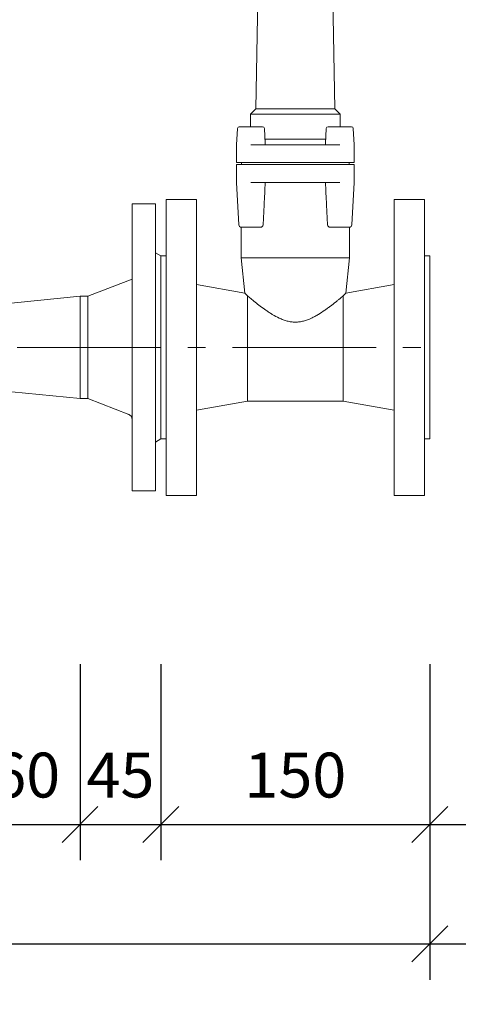
# Model space of a CAD drawing. Units: millimetres. Extents: x 33299 to 90288, y -36215 to -8127.
# Drawn here: x 45871 to 46124, y -9737 to -9188 of the extents above; entities that cross this region are included whole.
import ezdxf

# ---------------------------------------------------------------- set-up
doc = ezdxf.new("R2010")
doc.units = ezdxf.units.MM
doc.linetypes.add('GOST2.303 6', pattern=[12, 8, -1.5, 1, -1.5])
doc.layers.get('0').update_dxf_attribs({"lineweight": 13})
doc.layers.get('Defpoints').update_dxf_attribs({"lineweight": 13})
doc.layers.add('ВК_Размеры', color=7, linetype='Continuous', lineweight=13)
doc.styles.get("Standard").update_dxf_attribs({"font": 'isocpeur.ttf', "width": 0.85})
doc.dimstyles.get("Standard").update_dxf_attribs({"dimtxt": 2.5, "dimasz": 2, "dimexe": 2, "dimexo": 0.0625, "dimgap": 1.5, "dimtad": 1, "dimdec": 0, "dimzin": 0, "dimdsep": 46, "dimtxsty": 'Standard', "dimblk": 'OBLIQUE', "dimcen": 0.09, "dimdle": 2, "dimaunit": 1, "dimadec": 0, "dimazin": 0, "dimtfac": 1, "dimtdec": 0, "dimtofl": 0, "dimtmove": 1, "dimatfit": 3, "dimldrblk": 'OPEN30', "dimfxl": 1, "dimtolj": 1, "dimtzin": 0, "dimarcsym": 0})

# ---------------------------------------------------------------- blocks, each defined once
blk = doc.blocks.new('Фл в 50')
at = {"ltscale": 25}
for p, q in [((12040.26, 7724.92), (12040.26, 7884.92)), ((12040.26, 7884.92), (12053.26, 7884.92)), ((12053.26, 7724.92), (12053.26, 7884.92)), ((12037.26, 7855.92), (12040.26, 7857.68)), ((12037.26, 7855.92), (12037.26, 7753.92)), ((12053.26, 7842.92), (12053.26, 7766.92)), ((12053.26, 7842.92), (12077.88, 7833.42)), ((12082.26, 7833.42), (12077.88, 7833.42)), ((12077.88, 7833.42), (12077.88, 7776.42)), ((12082.26, 7776.42), (12082.26, 7833.42)), ((12055.12, 7767.64), (12077.88, 7776.42)), ((12082.26, 7776.42), (12077.88, 7776.42)), ((12037.26, 7753.92), (12040.26, 7752.16)), ((12040.26, 7724.92), (12053.26, 7724.92))]:
    blk.add_line(p, q, dxfattribs=at)
blk.add_arc((12056.26, 7764.87), 3, 110.0072, 180.388, dxfattribs=at)
blk = doc.blocks.new('_Oblique')
at = {"color": 0, "linetype": 'ByBlock', "lineweight": -2}
blk.add_line((-0.5, -0.5), (0.5, 0.5), dxfattribs=at)
blk = doc.blocks.new('*D1054')
at = {"layer": 'Defpoints', "color": 0, "lineweight": 5}
for p in [(45844.16, -9546.55), (45904.16, -9546.55), (45904.16, -9636.52)]:
    blk.add_point(p, dxfattribs=at)
at = {"layer": 'ВК_Размеры', "color": 0, "lineweight": -2}
for p, q in [((45844.16, -9547.17), (45844.16, -9656.52)), ((45904.16, -9547.17), (45904.16, -9656.52)), ((45824.16, -9636.52), (45924.16, -9636.52))]:
    blk.add_line(p, q, dxfattribs=at)
at = {"layer": 'ВК_Размеры', "color": 0, "lineweight": -2, "xscale": 20, "yscale": 20, "zscale": 20, "rotation": 180}
blk.add_blockref('_Oblique', (45844.16, -9636.52), dxfattribs=at)
at = {"layer": 'ВК_Размеры', "color": 0, "lineweight": -2, "xscale": 20, "yscale": 20, "zscale": 20}
blk.add_blockref('_Oblique', (45904.16, -9636.52), dxfattribs=at)
at = {"layer": 'ВК_Размеры', "color": 0, "lineweight": 13, "insert": (45874.16, -9609.02), "char_height": 25, "attachment_point": 5}
blk.add_mtext('\\A1;60', dxfattribs=at)
blk = doc.blocks.new('_Open30')
at = {"color": 0, "linetype": 'ByBlock', "lineweight": -2}
for p, q in [((-1, 0.268), (0, 0)), ((0, 0), (-1, -0.268)), ((0, 0), (-1, 0))]:
    blk.add_line(p, q, dxfattribs=at)
blk = doc.blocks.new('*D1055')
at = {"layer": 'Defpoints', "color": 0, "lineweight": 5}
for p in [(45904.16, -9546.55), (45949.16, -9546.55), (45949.16, -9636.52)]:
    blk.add_point(p, dxfattribs=at)
at = {"layer": 'ВК_Размеры', "color": 0, "lineweight": -2}
for p, q in [((45904.16, -9547.17), (45904.16, -9656.52)), ((45949.16, -9547.17), (45949.16, -9656.52)), ((45884.16, -9636.52), (45969.16, -9636.52))]:
    blk.add_line(p, q, dxfattribs=at)
at = {"layer": 'ВК_Размеры', "color": 0, "lineweight": -2, "xscale": 20, "yscale": 20, "zscale": 20, "rotation": 180}
blk.add_blockref('_Oblique', (45904.16, -9636.52), dxfattribs=at)
at = {"layer": 'ВК_Размеры', "color": 0, "lineweight": -2, "xscale": 20, "yscale": 20, "zscale": 20}
blk.add_blockref('_Oblique', (45949.16, -9636.52), dxfattribs=at)
at = {"layer": 'ВК_Размеры', "color": 0, "lineweight": 13, "insert": (45926.66, -9609.02), "char_height": 25, "attachment_point": 5}
blk.add_mtext('\\A1;45', dxfattribs=at)
blk = doc.blocks.new('*D1056')
at = {"layer": 'Defpoints', "color": 0, "lineweight": 5}
for p in [(45949.16, -9546.55), (46099.16, -9546.55), (46099.16, -9636.52)]:
    blk.add_point(p, dxfattribs=at)
at = {"layer": 'ВК_Размеры', "color": 0, "lineweight": -2}
for p, q in [((45949.16, -9547.17), (45949.16, -9656.52)), ((46099.16, -9547.17), (46099.16, -9656.52)), ((45929.16, -9636.52), (46119.16, -9636.52))]:
    blk.add_line(p, q, dxfattribs=at)
at = {"layer": 'ВК_Размеры', "color": 0, "lineweight": -2, "xscale": 20, "yscale": 20, "zscale": 20, "rotation": 180}
blk.add_blockref('_Oblique', (45949.16, -9636.52), dxfattribs=at)
at = {"layer": 'ВК_Размеры', "color": 0, "lineweight": -2, "xscale": 20, "yscale": 20, "zscale": 20}
blk.add_blockref('_Oblique', (46099.16, -9636.52), dxfattribs=at)
at = {"layer": 'ВК_Размеры', "color": 0, "lineweight": 13, "insert": (46024.16, -9609.02), "char_height": 25, "attachment_point": 5}
blk.add_mtext('\\A1;150', dxfattribs=at)
blk = doc.blocks.new('МЗВ 50')
for p, q in [((-6472.57, 23876.55), (-6318.34, 23876.55)), ((-6472.57, 23845.77), (-6318.34, 23845.77)), ((-6420.97, 23820), (-6420.97, 23845.77)), ((-6369.94, 23820), (-6369.94, 23845.77)), ((-6420.97, 23820), (-6369.94, 23820)), ((-6408.56, 23820), (-6408.56, 23812)), ((-6382.36, 23820), (-6382.36, 23812)), ((-6413.34, 23809), (-6395.46, 23809)), ((-6410.46, 23812), (-6395.46, 23812)), ((-6410.46, 23812), (-6410.46, 23809)), ((-6395.46, 23812), (-6380.46, 23812)), ((-6395.46, 23809), (-6377.57, 23809)), ((-6380.46, 23812), (-6380.46, 23809)), ((-6416.34, 23806.05), (-6417.46, 23742)), ((-6374.57, 23806.05), (-6373.46, 23742)), ((-6417.46, 23742), (-6420.46, 23739)), ((-6395.46, 23739), (-6420.46, 23739)), ((-6420.46, 23739), (-6420.46, 23732)), ((-6417.46, 23742), (-6395.46, 23742)), ((-6395.46, 23742), (-6373.46, 23742)), ((-6370.46, 23739), (-6395.46, 23739)), ((-6373.46, 23742), (-6370.46, 23739)), ((-6370.46, 23739), (-6370.46, 23732)), ((-6427.73, 23731.05), (-6428.21, 23722)), ((-6426.73, 23732), (-6420.21, 23732)), ((-6420.21, 23732), (-6413.68, 23732)), ((-6412.68, 23731.05), (-6412.24, 23722.62)), ((-6378.23, 23731.05), (-6378.68, 23722.62)), ((-6377.23, 23732), (-6370.71, 23732)), ((-6370.71, 23732), (-6364.18, 23732)), ((-6363.18, 23731.05), (-6362.71, 23722)), ((-6428.21, 23722), (-6428.21, 23712)), ((-6420.21, 23722), (-6370.71, 23722)), ((-6412.36, 23725), (-6395.46, 23725)), ((-6395.46, 23725), (-6378.55, 23725)), ((-6362.71, 23722), (-6362.71, 23712)), ((-6428.21, 23712), (-6420.21, 23712)), ((-6428.21, 23711), (-6428.21, 23701)), ((-6428.21, 23711), (-6420.21, 23711)), ((-6425.46, 23712), (-6425.46, 23711)), ((-6420.21, 23712), (-6370.71, 23712)), ((-6420.21, 23711), (-6370.71, 23711)), ((-6370.71, 23712), (-6362.71, 23712)), ((-6370.71, 23711), (-6362.71, 23711)), ((-6365.46, 23712), (-6365.46, 23711)), ((-6362.71, 23711), (-6362.71, 23701)), ((-6426.97, 23677.42), (-6428.21, 23701)), ((-6420.21, 23701), (-6370.71, 23701)), ((-6363.94, 23677.42), (-6362.71, 23701)), ((-6467.46, 23609), (-6467.46, 23691.5)), ((-6450.46, 23691.5), (-6467.46, 23691.5)), ((-6450.46, 23691.5), (-6450.46, 23609)), ((-6413.44, 23677.42), (-6412.86, 23688.51)), ((-6378.05, 23688.5), (-6378.05, 23688.51)), ((-6377.47, 23677.42), (-6378.05, 23688.5)), ((-6340.46, 23691.5), (-6340.46, 23609)), ((-6340.46, 23691.5), (-6323.46, 23691.5)), ((-6323.46, 23609), (-6323.46, 23691.5)), ((-6425.71, 23676.02), (-6425.71, 23659)), ((-6420.21, 23676), (-6425.47, 23676)), ((-6414.94, 23676), (-6420.21, 23676)), ((-6370.71, 23676), (-6375.97, 23676)), ((-6365.44, 23676), (-6370.71, 23676)), ((-6365.2, 23676.02), (-6365.2, 23659)), ((-6470.46, 23660), (-6470.46, 23609)), ((-6467.46, 23660), (-6470.46, 23660)), ((-6425.71, 23659), (-6395.46, 23659)), ((-6423.64, 23639.27), (-6425.71, 23659)), ((-6395.46, 23659), (-6365.2, 23659)), ((-6367.27, 23639.27), (-6365.2, 23659)), ((-6323.46, 23660), (-6320.46, 23660)), ((-6320.46, 23660), (-6320.46, 23609)), ((-6423.64, 23639.27), (-6450.46, 23644)), ((-6367.27, 23639.27), (-6340.46, 23644)), ((-6422.1, 23637.72), (-6422.1, 23609)), ((-6368.81, 23609), (-6368.81, 23637.72)), ((-6470.46, 23609), (-6470.46, 23558)), ((-6467.46, 23526.5), (-6467.46, 23609)), ((-6450.46, 23609), (-6450.46, 23526.5)), ((-6422.1, 23609), (-6422.1, 23579)), ((-6368.81, 23579), (-6368.81, 23609)), ((-6340.46, 23609), (-6340.46, 23526.5)), ((-6323.46, 23526.5), (-6323.46, 23609)), ((-6320.46, 23609), (-6320.46, 23558)), ((-6422.1, 23579), (-6450.46, 23574)), ((-6368.81, 23579), (-6422.1, 23579)), ((-6368.81, 23579), (-6340.46, 23574)), ((-6467.46, 23558), (-6470.46, 23558)), ((-6323.46, 23558), (-6320.46, 23558)), ((-6450.46, 23526.5), (-6467.46, 23526.5)), ((-6340.46, 23526.5), (-6323.46, 23526.5))]:
    blk.add_line(p, q)
for centre, radius, start, end in [((-6469.83, 23861.16), 15.63, 100.1062, 259.8938), ((-6321.09, 23861.16), 15.63, 280.1062, 79.8938), ((-6413.34, 23806), 3, 90, 179), ((-6377.57, 23806), 3, 1, 90), ((-6426.73, 23731), 1, 90, 177), ((-6413.68, 23731), 1, 3, 90), ((-6377.23, 23731), 1, 90, 177), ((-6364.18, 23731), 1, 3, 90), ((-6425.47, 23677.5), 1.5, 183, 270), ((-6414.94, 23677.5), 1.5, 270, 357), ((-6375.97, 23677.5), 1.5, 183, 270), ((-6365.44, 23677.5), 1.5, 270, 357)]:
    blk.add_arc(centre, radius, start, end)
for points in [[(-6412.24, 23722.62), (-6412.23, 23722.41), (-6412.22, 23722.21), (-6412.21, 23722)], [(-6378.71, 23722), (-6378.7, 23722.21), (-6378.69, 23722.41), (-6378.68, 23722.62)], [(-6412.22, 23701), (-6412.43, 23696.83), (-6412.64, 23692.67), (-6412.86, 23688.51)], [(-6378.05, 23688.5), (-6378.27, 23692.66), (-6378.48, 23696.83), (-6378.7, 23701)]]:
    blk.add_open_spline(points, degree=3)
for points, knots in [([(-6423.64, 23639.27), (-6423.64, 23639.27), (-6423.6, 23639.24), (-6423.47, 23639.1), (-6423.37, 23639), (-6422.98, 23638.6), (-6422.59, 23638.22), (-6422.1, 23637.72)], [0.008988978, 0.008988978, 0.008988978, 0.008988978, 0.011231374, 0.011231374, 0.013477528, 0.013477528, 0.017969834, 0.017969834, 0.017969834, 0.017969834]), ([(-6368.81, 23637.72), (-6368.32, 23638.22), (-6367.94, 23638.6), (-6367.61, 23638.93), (-6367.55, 23638.99), (-6367.45, 23639.09), (-6367.41, 23639.13), (-6367.31, 23639.24), (-6367.27, 23639.27), (-6367.27, 23639.27), (-6367.27, 23639.27), (-6367.27, 23639.27)], [0.000000608, 0.000000608, 0.000000608, 0.000000608, 0.004492915, 0.004492915, 0.005615991, 0.005615991, 0.006739068, 0.006739068, 0.008985221, 0.008985221, 0.008988978, 0.008988978, 0.008988978, 0.008988978]), ([(-6422.1, 23637.72), (-6421.59, 23637.29), (-6420.97, 23636.77), (-6419.55, 23635.6), (-6418.75, 23634.95), (-6416.98, 23633.54), (-6416.04, 23632.81), (-6414.03, 23631.29), (-6412.97, 23630.51), (-6411.28, 23629.34), (-6410.7, 23628.95), (-6409.51, 23628.17), (-6408.91, 23627.79), (-6407.05, 23626.67), (-6405.76, 23625.95), (-6404.06, 23625.16), (-6403.71, 23625), (-6403.01, 23624.71), (-6402.65, 23624.56), (-6401.57, 23624.16), (-6400.84, 23623.92), (-6399.34, 23623.52), (-6398.58, 23623.37), (-6397.42, 23623.2), (-6397.02, 23623.16), (-6396.24, 23623.11), (-6395.85, 23623.1), (-6395.46, 23623.1)], [0.0000006, 0.0000006, 0.0000006, 0.0000006, 0.0046561, 0.0046561, 0.0093116, 0.0093116, 0.0139671, 0.0139671, 0.0186226, 0.0186226, 0.02095035, 0.02095035, 0.0232781, 0.0232781, 0.0279336, 0.0279336, 0.02909747, 0.02909747, 0.03026135, 0.03026135, 0.0325891, 0.0325891, 0.03491685, 0.03491685, 0.03608072, 0.03608072, 0.03724459, 0.03724459, 0.03724459, 0.03724459]), ([(-6395.46, 23623.1), (-6394.68, 23623.1), (-6393.9, 23623.15), (-6392.75, 23623.31), (-6392.36, 23623.37), (-6391.59, 23623.53), (-6391.21, 23623.62), (-6389.33, 23624.11), (-6387.91, 23624.67), (-6385.86, 23625.62), (-6385.19, 23625.96), (-6383.88, 23626.67), (-6383.25, 23627.04), (-6381.4, 23628.16), (-6380.22, 23628.93), (-6378.54, 23630.1), (-6378, 23630.49), (-6376.92, 23631.27), (-6376.4, 23631.65), (-6374.88, 23632.8), (-6373.94, 23633.54), (-6372.63, 23634.58), (-6372.21, 23634.92), (-6371.41, 23635.57), (-6371.03, 23635.88), (-6369.95, 23636.77), (-6369.32, 23637.29), (-6368.81, 23637.72)], [0.03724459, 0.03724459, 0.03724459, 0.03724459, 0.03957221, 0.03957221, 0.04073601, 0.04073601, 0.04189982, 0.04189982, 0.04655505, 0.04655505, 0.04888266, 0.04888266, 0.05121027, 0.05121027, 0.0558655, 0.0558655, 0.05819311, 0.05819311, 0.06052072, 0.06052072, 0.06517595, 0.06517595, 0.06750356, 0.06750356, 0.06983118, 0.06983118, 0.0744864, 0.0744864, 0.0744864, 0.0744864])]:
    blk.add_open_spline(points, degree=3, knots=knots)
blk = doc.blocks.new('*D2406')
at = {"layer": 'Defpoints', "color": 0, "lineweight": 5}
for p in [(46099.16, -9601.85), (44789.16, -9613.09), (46099.16, -9703.06)]:
    blk.add_point(p, dxfattribs=at)
at = {"layer": 'ВК_Размеры', "color": 0, "lineweight": -2}
for p, q in [((46099.16, -9602.47), (46099.16, -9723.06)), ((44789.16, -9613.71), (44789.16, -9723.06)), ((44769.16, -9703.06), (46119.16, -9703.06))]:
    blk.add_line(p, q, dxfattribs=at)
at = {"layer": 'ВК_Размеры', "color": 0, "lineweight": -2, "xscale": 20, "yscale": 20, "zscale": 20, "rotation": 180}
blk.add_blockref('_Oblique', (44789.16, -9703.06), dxfattribs=at)
at = {"layer": 'ВК_Размеры', "color": 0, "lineweight": -2, "xscale": 20, "yscale": 20, "zscale": 20}
blk.add_blockref('_Oblique', (46099.16, -9703.06), dxfattribs=at)
at = {"layer": 'ВК_Размеры', "color": 0, "lineweight": 13, "insert": (45562.52, -9675.56), "char_height": 25, "attachment_point": 5}
blk.add_mtext('\\A1;1310', dxfattribs=at)

msp = doc.modelspace()

# ---------------------------------------------------------------- linework, layer by layer
at = {"lineweight": 13}
for p, q in [((45904.16, -9342.2), (45844.16, -9348.2)), ((45904.16, -9399.2), (45904.16, -9342.2)), ((45844.16, -9393.2), (45904.16, -9399.2))]:
    msp.add_line(p, q, dxfattribs=at)
at = {"linetype": 'GOST2.303 6', "lineweight": 13, "ltscale": 10}
msp.add_line((44789.16, -9370.67), (46099.16, -9370.7), dxfattribs=at)

# ---------------------------------------------------------------- block references
at = {"lineweight": 13}
msp.add_blockref('МЗВ 50', (52419.62, -32979.7), dxfattribs=at)
at = {"lineweight": 13, "ltscale": 10, "xscale": -1}
msp.add_blockref('Фл в 50', (57986.42, -17175.62), dxfattribs=at)

# ---------------------------------------------------------------- texts
at = {"lineweight": 13, "ltscale": 25, "insert": (33621.05, -8917.6), "char_height": 50, "attachment_point": 1}
msp.add_mtext_dynamic_manual_height_columns('\\pi44.526,l50,t94.526;Унифицированные типовые водомерные вставки с турбинными счетчиками Groen, серии \\P\\pi1080.5,t1130.5;WTC и WTH', width=2508.4277, gutter_width=12.5, heights=[0], dxfattribs=at)

# ---------------------------------------------------------------- dimensions: what is measured, and where the dimension line sits
at = {"layer": 'ВК_Размеры', "lineweight": 13}
for base, p1, p2, picture, middle in [((45904.16, -9636.52), (45844.16, -9546.55), (45904.16, -9546.55), '*D1054', (45874.16, -9636.52)), ((45949.16, -9636.52), (45904.16, -9546.55), (45949.16, -9546.55), '*D1055', (45926.66, -9636.52)), ((46099.16, -9636.52), (45949.16, -9546.55), (46099.16, -9546.55), '*D1056', (46024.16, -9636.52)), ((46099.16, -9703.06), (44789.16, -9613.09), (46099.16, -9601.85), '*D2406', (45562.52, -9703.06))]:
    dim = msp.add_linear_dim(base=base, p1=p1, p2=p2, dimstyle='Standard', override={"dimscale": 10, "dimlfac": 1, "dimtxsty": 'Standard', "dimtolj": 1}, dxfattribs=at)
    dim.commit()
    dim.dimension.update_dxf_attribs({"geometry": picture, "text_midpoint": middle, "dimtype": 160})

doc.saveas('drawing.dxf')
